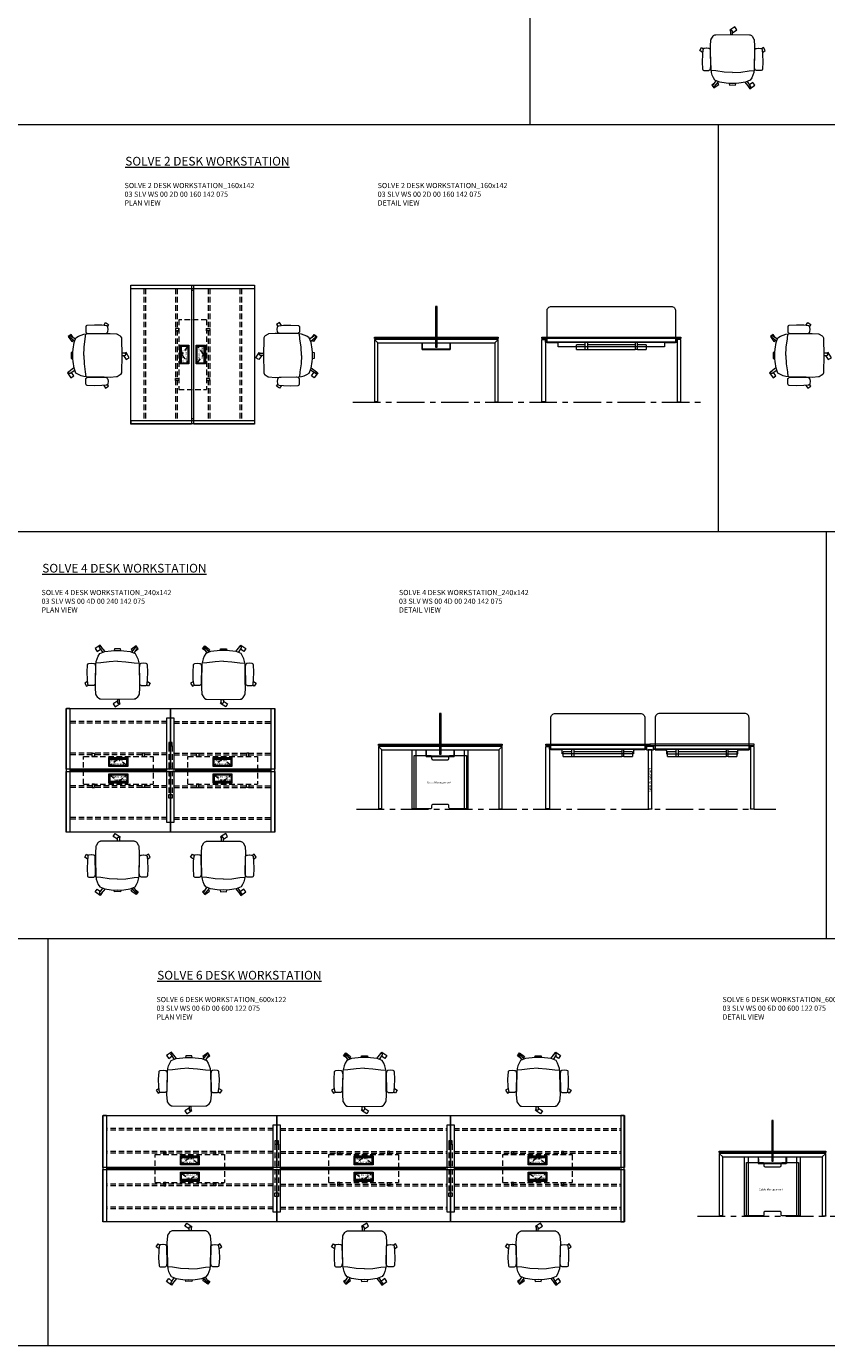
# Model space of a CAD drawing. Units: millimetres. Extents: x 3389 to 38715, y -5640 to 2137.
# Drawn here: x 9035 to 9956, y -869 to 649 of the extents above; entities that cross this region are included whole.
import ezdxf

# ---------------------------------------------------------------- set-up
doc = ezdxf.new("R2010")
doc.units = ezdxf.units.MM
doc.linetypes.add('CENTER', pattern=[50.8, 31.75, -6.35, 6.35, -6.35])
doc.linetypes.add('HIDDEN', pattern=[9.525, 6.35, -3.175])
for name, color, linetype, lineweight in [('Düz_Çizgi_Addo', 7, 'Continuous', 20), ('Eksen_Addo', 1, 'CENTER', 5), ('Kesik_Çizgi_Addo', 7, 'HIDDEN', 5), ('Referans_Addo', 5, 'Continuous', 5), ('Yazı_Addo', 3, 'Continuous', 5), ('Yazı_Block_Addo', 7, 'Continuous', 5)]:
    doc.layers.add(name, color=color, linetype=linetype, lineweight=lineweight)
doc.styles.get("Standard").update_dxf_attribs({"font": 'arial.ttf'})

# ---------------------------------------------------------------- blocks, each defined once
blk = doc.blocks.new('O-Live_Addo')
at = {"layer": 'Düz_Çizgi_Addo'}
for p, q in [((15.6, 55), (20.3, 60.8)), ((21.4, 61), (21.4, 61)), ((-21.3, 58.8), (-17.7, 53.3)), ((-20.8, 60.2), (-21, 60)), ((-15.1, 54.3), (-19.7, 60)), ((21.8, 59.4), (18.3, 54)), ((-17.8, 41.9), (-23.4, 41.5)), ((-8.4, 43.3), (-17.8, 41.9)), ((1.3, 43.8), (-8.4, 43.3)), ((1.3, 43.8), (10.9, 43.3)), ((10.9, 43.3), (20.3, 41.9)), ((20.3, 41.9), (26, 41.5))]:
    blk.add_line(p, q, dxfattribs=at)
for points in [[(-19.4, 55.9), (-22.7, 58.2), (-20.3, 61.5), (-14.6, 57.4), (-16, 55.4)], [(19, 59.2), (18.9, 59.2), (21.3, 62.5), (27, 58.4), (24.6, 55.1), (20.8, 57.9)], [(-33.1, 20.7), (-36.5, 18.5), (-34.3, 15.1), (-32.2, 16.5)], [(35.7, 20.6), (39, 18.5), (36.8, 15.1), (34.7, 16.4)], [(1.2, -2.1), (6.1, -5.2), (3.9, -8.7), (-2, -4.9), (-1.2, -3.6)]]:
    blk.add_lwpolyline(points, dxfattribs=at)
blk.add_lwpolyline([(-2.6, 56.3), (-2.2, 58.2), (1.3, 58.1), (4.7, 58.2), (5.1, 56.3), (1.3, 56.2), (-2.6, 56.3), (-5.9, 56), (-13.5, 54.9), (-19.1, 52.7, 0.129038), (-23.5, 40.4), (-23.9, 20.4), (-24.1, 13.4), (-23.6, 6.1, 0.123303), (-23.3, 5.2), (-21.2, 2, 0.122815), (-20.5, 1.3), (-19, 0.4, 0.127962), (-18.1, 0.2), (1.3, 0), (20.7, 0.2, 0.127962), (21.5, 0.4), (23.1, 1.3, 0.122815), (23.8, 2), (25.8, 5.2, 0.123303), (26.1, 6.1), (26.7, 13.4), (26.4, 20.4), (26.1, 40.4, 0.129038), (21.7, 52.7), (16, 54.9), (8.4, 56), (5.1, 56.3)], format="xyb", dxfattribs=at)
for points in [[(-24.2, 18, -0.258394), (-25, 16.6), (-25.6, 16.3, -0.105055), (-26.2, 16), (-28.4, 15.8, -0.049513), (-28.7, 15.8), (-31.1, 16, -0.15049), (-32, 16.3), (-32.3, 16.5), (-32.6, 17.1, -0.096943), (-32.8, 17.8), (-33.4, 23), (-33.7, 31.4), (-33.1, 39.8, -0.115041), (-32.9, 40.5), (-32.6, 41), (-31.7, 41.4), (-28.6, 41.5), (-26.1, 41.4, -0.211678), (-24.9, 40.8), (-24.6, 40.4, -0.129199), (-24.2, 39.7), (-23.9, 37.8, -0.051041), (-23.8, 37.5)], [(26.8, 18, 0.258394), (27.6, 16.6), (28.1, 16.3, 0.105055), (28.8, 16), (30.9, 15.8, 0.049513), (31.2, 15.8), (33.7, 16, 0.15049), (34.6, 16.3), (34.8, 16.5), (35.2, 17.1, 0.096943), (35.4, 17.8), (35.9, 23), (36.2, 31.4), (35.7, 39.8, 0.115041), (35.5, 40.5), (35.2, 41), (34.3, 41.4), (31.1, 41.5), (28.6, 41.4, 0.211678), (27.4, 40.8), (27.1, 40.4, 0.129199), (26.8, 39.7), (26.4, 37.8, 0.051041), (26.4, 37.5)], [(0.1, -4.6), (-0.1, -4.6, -0.414214), (-1.2, -3.5), (-1.2, 0), (1.2, 0), (1.2, -3.5, -0.414214)]]:
    blk.add_lwpolyline(points, format="xyb", close=True, dxfattribs=at)
for centre, radius, start, end in [((21, 60.3), 0.84, 59.3533, 141.4278), ((20.9, 60), 1.12, 327.3811, 59.3533), ((-20.6, 59.3), 0.84, 120.6467, 212.6189), ((-20.3, 59.5), 0.84, 38.5722, 120.6467)]:
    blk.add_arc(centre, radius, start, end, dxfattribs=at)
blk = doc.blocks.new('Aluminum Cable Cover')
at = {"layer": 'Düz_Çizgi_Addo'}
for p, q in [((0, 9.8), (-10.5, 9.8)), ((-9.5, 9.8), (-9.5, -9.8)), ((-1, 9.8), (-1, -9.8)), ((0, -9.8), (-10.5, -9.8))]:
    blk.add_line(p, q, dxfattribs=at)
for points in [[(0, 10.8), (0, -10.8), (-10.5, -10.8), (-10.5, 10.8)], [(-1.1, 9.8), (-1.1, -9.8), (-8.5, -9.8), (-8.5, 9.8)]]:
    blk.add_lwpolyline(points, close=True, dxfattribs=at)
at = {"layer": 'Kesik_Çizgi_Addo'}
for p, q in [((-1.1, 9.8), (-8.5, 0)), ((-8.5, 0), (-1.1, -9.8))]:
    blk.add_line(p, q, dxfattribs=at)
at = {"layer": 'Yazı_Block_Addo', "insert": (-8.2, -9.7), "char_height": 2.25, "width": 82.418, "attachment_point": 1, "rotation": 90}
blk.add_mtext('{\\fCentury Gothic|b0|i0|c162|p34;Aluminum \\Pcable mang.}', dxfattribs=at)
blk = doc.blocks.new('03 SLV WS 00 2D 00 160 142 075_Plan')
at = {"layer": 'Düz_Çizgi_Addo'}
for q in [(-139.5, -75.8), (-142.5, -79.8)]:
    blk.add_line((-142.5, -75.8), q, dxfattribs=at)
for points in [[(-142.5, -80), (-142.5, 80), (-72.5, 80), (-72.5, -80)], [(-70, -80), (-70, 80), (0, 80), (0, -80)], [(-72.1, -74), (-72.1, 74), (-70.4, 74), (-70.4, -74)]]:
    blk.add_lwpolyline(points, close=True, dxfattribs=at)
for points in [[(-142.5, 79.8), (0, 79.8), (0, 75.8), (-142.5, 75.8), (-142.5, 79.8)], [(-4, 79.8), (0, 79.8), (0, 75.8)], [(-142.5, -75.8), (0, -75.8), (0, -79.8), (-142.5, -79.8), (-142.5, -75.8)], [(-4, -75.8), (0, -75.8), (0, -79.8)]]:
    blk.add_lwpolyline(points, dxfattribs=at)
at = {"layer": 'Kesik_Çizgi_Addo'}
for p, q in [((-127.5, 75.8), (-127.5, -75.8)), ((-125.5, 75.8), (-125.5, -75.8)), ((-91.1, 75.8), (-91.1, -75.8)), ((-89.1, 75.8), (-89.1, -75.8)), ((-53.4, 75.8), (-53.4, -75.8)), ((-51.4, 75.8), (-51.4, -75.8)), ((-17, 75.8), (-17, -75.8)), ((-15, 75.8), (-15, -75.8)), ((-55.2, 40), (-87.2, 40)), ((-87.2, 40), (-87.2, -40)), ((-87, 40), (-87.2, 40)), ((-55.4, 40), (-55.2, 40)), ((-55.2, 40), (-55.2, -40)), ((-87.2, -40), (-55.2, -40)), ((-87.2, -40), (-87, -40)), ((-55.2, -40), (-55.4, -40))]:
    blk.add_line(p, q, dxfattribs=at)
for points in [[(-91.1, 30), (-91.1, 27.5), (-87.2, 27.5), (-87.2, 30)], [(-51.4, 30), (-51.4, 27.5), (-55.2, 27.5), (-55.2, 30)], [(-91.1, -30), (-91.1, -27.5), (-87.2, -27.5), (-87.2, -30)], [(-51.4, -30), (-51.4, -27.5), (-55.2, -27.5), (-55.2, -30)]]:
    blk.add_lwpolyline(points, close=True, dxfattribs=at)
blk.add_blockref('Aluminum Cable Cover', (-75.5, 0))
at = {"rotation": 180}
blk.add_blockref('Aluminum Cable Cover', (-67, 0), dxfattribs=at)
blk = doc.blocks.new('03 SLV WS 00 2D 00 160 142 075_Side')
at = {"layer": 'Düz_Çizgi_Addo'}
for p, q in [((-138.48, -6.8), (-142.5, -2.82)), ((-127.5, -1.8), (-127.5, -2.8)), ((-125.5, -1.8), (-125.5, -2.8)), ((-91.05, -1.8), (-91.05, -2.8)), ((-89.05, -1.8), (-89.05, -2.8)), ((-4, -6.8), (0, -2.8))]:
    blk.add_line(p, q, dxfattribs=at)
for points in [[(-72.15, -11.5), (-70.35, -11.5), (-70.35, 35), (-72.15, 35)], [(-142.5, 0), (-72.5, 0), (-72.5, -1.8), (-142.5, -1.8)], [(-70, 0), (0, 0), (0, -1.8), (-70, -1.8)], [(0, -74.5), (0, -2.8), (-142.5, -2.8), (-142.5, -74.5), (-138.5, -74.5), (-138.5, -6.8), (-4, -6.8), (-4, -74.5)], [(-55.45, -9), (-55.65, -9), (-55.65, -14), (-87.25, -14), (-87.25, -9), (-87.45, -9), (-87.45, -14.2), (-55.45, -14.2)], [(-142.5, -75), (-138.5, -75), (-138.5, -74.5), (-142.5, -74.5)], [(0, -75), (-4, -75), (-4, -74.5), (0, -74.5)]]:
    blk.add_lwpolyline(points, close=True, dxfattribs=at)
for points in [[(-87.65, -6.8), (-87.65, -14.2), (-87.45, -14.2), (-87.45, -6.8)], [(-55.25, -6.8), (-55.25, -14.2), (-55.45, -14.2), (-55.45, -6.8)]]:
    blk.add_lwpolyline(points, dxfattribs=at)
at = {"layer": 'Kesik_Çizgi_Addo'}
for p, q in [((-55, -1.8), (-55, -2.8)), ((-53, -1.8), (-53, -2.8)), ((-17, -1.8), (-17, -2.8)), ((-15, -1.8), (-15, -2.8))]:
    blk.add_line(p, q, dxfattribs=at)
blk = doc.blocks.new('03 SLV WS 00 2D 00 160 142 075_Front')
for p, q in [((-75.8, -5.8), (-75.8, -1.8)), ((-75.8, -5.8), (75.8, -5.8)), ((75.8, -5.8), (75.8, -1.8))]:
    blk.add_line(p, q)
at = {"color": 0, "linetype": 'Continuous', "lineweight": 0, "extrusion": (0, 1, 0)}
for p, q in [((-30, -9), (-40, -9)), ((-40, -14.2), (-40, -9)), ((-40, -14.2), (-30, -14.2)), ((-30, -14.2), (-30, -5.8)), ((-27.5, -5.8), (-30, -5.8)), ((-27.5, -6), (-30, -6)), ((-30, -14.2), (-27.5, -14.2)), ((-27.5, -5.8), (-27.5, -14.2)), ((27.5, -9), (-27.5, -9)), ((-27.5, -14.2), (27.5, -14.2)), ((27.5, -5.8), (27.5, -14.2)), ((27.5, -5.8), (30, -5.8)), ((27.5, -6), (30, -6)), ((30, -14.2), (27.5, -14.2)), ((30, -14.2), (30, -5.8)), ((40, -9), (30, -9)), ((30, -14.2), (40, -14.2)), ((40, -9), (40, -14.2))]:
    blk.add_line(p, q, dxfattribs=at)
at = {"layer": 'Düz_Çizgi_Addo'}
blk.add_lwpolyline([(74, -6.8), (62, -6.8, 0.414214), (61, -7.8), (61, -11.4), (-61, -11.4), (-61, -7.8, 0.414214), (-62, -6.8), (-74, -6.8), (-74, 30.1, -0.414214), (-69, 35.1), (69, 35.1, -0.414214), (74, 30.1)], format="xyb", close=True, dxfattribs=at)
for points in [[(-80, 0), (80, 0), (80, -1.8), (-80, -1.8)], [(-79.8, -2.8), (-75.8, -2.8), (-75.8, -74.5), (-79.8, -74.5)], [(79.8, -2.8), (75.8, -2.8), (75.8, -74.5), (79.8, -74.5)], [(-79.8, -75), (-75.8, -75), (-75.8, -74.5), (-79.8, -74.5)], [(79.8, -75), (75.8, -75), (75.8, -74.5), (79.8, -74.5)]]:
    blk.add_lwpolyline(points, close=True, dxfattribs=at)
blk = doc.blocks.new('Cable Management')
at = {"layer": 'Yazı_Block_Addo', "insert": (0, 0), "char_height": 2.25, "width": 82.418, "attachment_point": 1, "rotation": 270}
blk.add_mtext('{\\fCentury Gothic|b0|i0|c162|p34;Cable Management}', dxfattribs=at)
blk = doc.blocks.new('03 SLV WS 00 4D 00 240 142 075_Plan')
at = {"layer": 'Düz_Çizgi_Addo'}
for q in [(-119.8, 142.5), (-115.8, 139.5)]:
    blk.add_line((-115.8, 142.5), q, dxfattribs=at)
for points in [[(-120, 142.5), (0, 142.5), (0, 72.5), (-120, 72.5)], [(0, 142.5), (120, 142.5), (120, 72.5), (0, 72.5)], [(-120, 70), (0, 70), (0, 0), (-120, 0)], [(-114, 72.1), (-6, 72.1), (-6, 70.3), (-114, 70.3)], [(0, 70), (120, 70), (120, 0), (0, 0)], [(6, 72.1), (114, 72.1), (114, 70.3), (6, 70.3)]]:
    blk.add_lwpolyline(points, close=True, dxfattribs=at)
for points in [[(-115.8, 142.5), (-115.8, 0), (-119.8, 0), (-119.8, 142.5), (-115.8, 142.5)], [(119.8, 142.5), (119.8, 0), (115.8, 0), (115.8, 142.5), (119.8, 142.5)], [(4, 131.5), (4, 11), (-4, 11), (-4, 131.5), (4, 131.5)], [(-115.8, 4), (-115.8, 0), (-119.8, 0)]]:
    blk.add_lwpolyline(points, dxfattribs=at)
at = {"layer": 'Kesik_Çizgi_Addo'}
for p, q in [((-4, 127.5), (-115.8, 127.5)), ((-4, 125.5), (-115.8, 125.5)), ((4, 127.5), (115.8, 127.5)), ((4, 125.5), (115.8, 125.5)), ((-2, 99.2), (-2, 43.2)), ((2, 99.2), (2, 43.2)), ((-4, 91), (-115.8, 91)), ((-4, 89.1), (-115.8, 89.1)), ((-100, 55.2), (-100, 87.2)), ((-100, 87.2), (-20, 87.2)), ((-100, 87), (-100, 87.2)), ((-20, 87.2), (-20, 55.2)), ((-20, 87.2), (-20, 87)), ((4, 91), (115.8, 91)), ((4, 89.1), (115.8, 89.1)), ((20, 55.2), (20, 87.2)), ((20, 87.2), (100, 87.2)), ((20, 87), (20, 87.2)), ((100, 87.2), (100, 55.2)), ((100, 87.2), (100, 87)), ((-4, 53.4), (-115.8, 53.4)), ((-4, 51.4), (-115.8, 51.4)), ((-100, 55.4), (-100, 55.2)), ((-100, 55.2), (-20, 55.2)), ((-20, 55.2), (-20, 55.4)), ((4, 53.4), (115.8, 53.4)), ((4, 51.4), (115.8, 51.4)), ((20, 55.4), (20, 55.2)), ((20, 55.2), (100, 55.2)), ((100, 55.2), (100, 55.4)), ((-4, 17), (-115.8, 17)), ((4, 17), (115.8, 17)), ((-4, 15), (-115.8, 15)), ((4, 15), (115.8, 15))]:
    blk.add_line(p, q, dxfattribs=at)
for points in [[(-2, 99.2), (2, 99.2), (2, 103.2), (-2, 103.2)], [(-90, 91), (-87.5, 91), (-87.5, 87.2), (-90, 87.2)], [(-30, 91), (-32.5, 91), (-32.5, 87.2), (-30, 87.2)], [(30, 91), (32.5, 91), (32.5, 87.2), (30, 87.2)], [(90, 91), (87.5, 91), (87.5, 87.2), (90, 87.2)], [(-90, 51.4), (-87.5, 51.4), (-87.5, 55.2), (-90, 55.2)], [(-30, 51.4), (-32.5, 51.4), (-32.5, 55.2), (-30, 55.2)], [(30, 51.4), (32.5, 51.4), (32.5, 55.2), (30, 55.2)], [(90, 51.4), (87.5, 51.4), (87.5, 55.2), (90, 55.2)], [(2, 39.2), (-2, 39.2), (-2, 43.2), (2, 43.2)]]:
    blk.add_lwpolyline(points, close=True, dxfattribs=at)
for name, p, rotation in [('Aluminum Cable Cover', (-60, 75.5), 270), ('Cable Management', (-1.3, 57.7), 180), ('Aluminum Cable Cover', (60, 75.5), 270), ('Aluminum Cable Cover', (-60, 67), 89.99999999999999), ('Aluminum Cable Cover', (60, 67), 89.99999999999999)]:
    blk.add_blockref(name, p, dxfattribs=dict(rotation=rotation))
blk = doc.blocks.new('03 SLV WS 00 4D 00 240 142 075_Side')
at = {"layer": 'Düz_Çizgi_Addo'}
for p, q in [((-138.48, -6.8), (-142.5, -2.82)), ((-127.5, -1.8), (-127.5, -2.8)), ((-125.5, -1.8), (-125.5, -2.8)), ((-91.05, -1.8), (-91.05, -2.8)), ((-89.05, -1.8), (-89.05, -2.8)), ((-4, -6.8), (0, -2.8))]:
    blk.add_line(p, q, dxfattribs=at)
for points in [[(-72.15, -11.5), (-70.35, -11.5), (-70.35, 35), (-72.15, 35)], [(-142.5, 0), (-72.5, 0), (-72.5, -1.8), (-142.5, -1.8)], [(-70, 0), (0, 0), (0, -1.8), (-70, -1.8)], [(0, -74.5), (0, -2.8), (-142.5, -2.8), (-142.5, -74.5), (-138.5, -74.5), (-138.5, -6.8), (-4, -6.8), (-4, -74.5)], [(-103.45, -6.8), (-99.45, -6.8), (-99.45, -74.5), (-103.45, -74.5)], [(-55.45, -9), (-55.65, -9), (-55.65, -14), (-87.25, -14), (-87.25, -9), (-87.45, -9), (-87.45, -14.2), (-55.45, -14.2)], [(-43.45, -6.8), (-39.45, -6.8), (-39.45, -74.5), (-43.45, -74.5)], [(-142.5, -75), (-138.5, -75), (-138.5, -74.5), (-142.5, -74.5)], [(-103.45, -75), (-99.45, -75), (-99.45, -74.5), (-103.45, -74.5)], [(-43.45, -75), (-39.45, -75), (-39.45, -74.5), (-43.45, -74.5)], [(0, -75), (-4, -75), (-4, -74.5), (0, -74.5)]]:
    blk.add_lwpolyline(points, close=True, dxfattribs=at)
blk.add_lwpolyline([(-81.25, -16.5, 0.4142136), (-79.75, -18), (-62.75, -18, 0.4142136), (-61.25, -16.5), (-61.25, -14.5, -0.4142136), (-59.75, -13), (-41.25, -13), (-41.25, -74.5), (-59.75, -74.5, -0.4142136), (-61.25, -73), (-61.25, -71, 0.4142136), (-62.75, -69.5), (-79.75, -69.5, 0.4142136), (-81.25, -71), (-81.25, -73, -0.4142136), (-82.75, -74.5), (-101.25, -74.5), (-101.25, -13), (-82.75, -13, -0.4142136), (-81.25, -14.5)], format="xyb", close=True, dxfattribs=at)
for points in [[(-87.65, -6.8), (-87.65, -14.2), (-87.45, -14.2), (-87.45, -6.8)], [(-55.25, -6.8), (-55.25, -14.2), (-55.45, -14.2), (-55.45, -6.8)]]:
    blk.add_lwpolyline(points, dxfattribs=at)
at = {"layer": 'Kesik_Çizgi_Addo'}
for p, q in [((-55, -1.8), (-55, -2.8)), ((-53, -1.8), (-53, -2.8)), ((-17, -1.8), (-17, -2.8)), ((-15, -1.8), (-15, -2.8))]:
    blk.add_line(p, q, dxfattribs=at)
at = {"rotation": 89.99999999999999}
blk.add_blockref('Cable Management', (-86.82, -42.96), dxfattribs=at)
blk = doc.blocks.new('03 SLV WS 00 4D 00 240 142 075_Front')
for p, q in [((-115.8, -5.8), (-115.8, -1.8)), ((-115.8, -5.8), (-4, -5.8)), ((-4, -5.8), (-4, -1.8)), ((4, -5.8), (4, -1.8)), ((115.8, -5.8), (4, -5.8)), ((115.8, -5.8), (115.8, -1.8))]:
    blk.add_line(p, q)
at = {"color": 0, "linetype": 'Continuous', "lineweight": 0, "extrusion": (0, 1, 0)}
for p, q in [((-90, -9), (-100, -9)), ((-100, -14.2), (-100, -9)), ((-100, -14.2), (-90, -14.2)), ((-90, -14.2), (-90, -5.8)), ((-87.5, -5.8), (-90, -5.8)), ((-87.5, -6), (-90, -6)), ((-90, -14.2), (-87.5, -14.2)), ((-87.5, -5.8), (-87.5, -14.2)), ((-32.5, -9), (-87.5, -9)), ((-87.5, -14.2), (-32.5, -14.2)), ((-32.5, -5.8), (-32.5, -14.2)), ((-32.5, -5.8), (-30, -5.8)), ((-32.5, -6), (-30, -6)), ((-30, -14.2), (-32.5, -14.2)), ((-30, -14.2), (-30, -5.8)), ((-20, -9), (-30, -9)), ((-30, -14.2), (-20, -14.2)), ((-20, -9), (-20, -14.2)), ((30, -9), (20, -9)), ((20, -14.2), (20, -9)), ((20, -14.2), (30, -14.2)), ((30, -14.2), (30, -5.8)), ((32.5, -5.8), (30, -5.8)), ((32.5, -6), (30, -6)), ((30, -14.2), (32.5, -14.2)), ((32.5, -5.8), (32.5, -14.2)), ((87.5, -9), (32.5, -9)), ((32.5, -14.2), (87.5, -14.2)), ((87.5, -5.8), (87.5, -14.2)), ((87.5, -5.8), (90, -5.8)), ((87.5, -6), (90, -6)), ((90, -14.2), (87.5, -14.2)), ((90, -14.2), (90, -5.8)), ((100, -9), (90, -9)), ((90, -14.2), (100, -14.2)), ((100, -9), (100, -14.2))]:
    blk.add_line(p, q, dxfattribs=at)
at = {"layer": 'Düz_Çizgi_Addo'}
for points in [[(-6, -6.8), (-18, -6.8, 0.414214), (-19, -7.8), (-19, -11.4), (-101, -11.4), (-101, -7.8, 0.414214), (-102, -6.8), (-114, -6.8), (-114, 30.1, -0.414214), (-109, 35.1), (-11, 35.1, -0.414214), (-6, 30.1)], [(6, -6.8), (18, -6.8, -0.414214), (19, -7.8), (19, -11.4), (101, -11.4), (101, -7.8, -0.414214), (102, -6.8), (114, -6.8), (114, 30.1, 0.414214), (109, 35.1), (11, 35.1, 0.414214), (6, 30.1)]]:
    blk.add_lwpolyline(points, format="xyb", close=True, dxfattribs=at)
for points in [[(-120, 0), (0, 0), (0, -1.8), (-120, -1.8)], [(120, 0), (0, 0), (0, -1.8), (120, -1.8)], [(-119.8, -2.8), (-115.8, -2.8), (-115.8, -74.5), (-119.8, -74.5)], [(-4, -6.8), (4, -6.8), (4, -2.8), (-4, -2.8)], [(2, -6.8), (-2, -6.8), (-2, -74.5), (2, -74.5)], [(119.8, -2.8), (115.8, -2.8), (115.8, -74.5), (119.8, -74.5)], [(-119.8, -75), (-115.8, -75), (-115.8, -74.5), (-119.8, -74.5)], [(2, -75), (-2, -75), (-2, -74.5), (2, -74.5)], [(119.8, -75), (115.8, -75), (115.8, -74.5), (119.8, -74.5)]]:
    blk.add_lwpolyline(points, close=True, dxfattribs=at)
at = {"rotation": 180}
blk.add_blockref('Cable Management', (-1.2, -55.2), dxfattribs=at)
blk = doc.blocks.new('03 SLV WS 00 6D 00 600 122 075_Plan')
at = {"layer": 'Düz_Çizgi_Addo'}
for q in [(-299.75, 122.5), (-295.75, 119.5)]:
    blk.add_line((-295.75, 122.5), q, dxfattribs=at)
for points in [[(-300, 122.5), (-100, 122.5), (-100, 62.5), (-300, 62.5)], [(-100, 122.5), (100, 122.5), (100, 62.5), (-100, 62.5)], [(100, 122.5), (300, 122.5), (300, 62.5), (100, 62.5)], [(-294, 62.15), (-106, 62.15), (-106, 60.35), (-294, 60.35)], [(-94, 62.15), (94, 62.15), (94, 60.35), (-94, 60.35)], [(106, 62.15), (294, 62.15), (294, 60.35), (106, 60.35)], [(-300, 60), (-100, 60), (-100, 0), (-300, 0)], [(-100, 60), (100, 60), (100, 0), (-100, 0)], [(100, 60), (300, 60), (300, 0), (100, 0)]]:
    blk.add_lwpolyline(points, close=True, dxfattribs=at)
for points in [[(-295.75, 122.5), (-295.75, 0), (-299.75, 0), (-299.75, 122.5), (-295.75, 122.5)], [(295.75, 122.5), (295.75, 0), (299.75, 0), (299.75, 122.5), (295.75, 122.5)], [(-96, 111.5), (-96, 11), (-104, 11), (-104, 111.5), (-96, 111.5)], [(104, 111.5), (104, 11), (96, 11), (96, 111.5), (104, 111.5)], [(-295.75, 4), (-295.75, 0), (-299.75, 0)]]:
    blk.add_lwpolyline(points, dxfattribs=at)
at = {"layer": 'Kesik_Çizgi_Addo'}
for p, q in [((-104, 107.5), (-295.75, 107.5)), ((-96, 107.5), (96, 107.5)), ((104, 107.5), (295.75, 107.5)), ((-104, 105.5), (-295.75, 105.5)), ((-96, 105.5), (96, 105.5)), ((104, 105.5), (295.75, 105.5)), ((-104, 81.05), (-295.75, 81.05)), ((-104, 79.05), (-295.75, 79.05)), ((-240, 45.25), (-240, 77.25)), ((-240, 77.25), (-160, 77.25)), ((-240, 77.05), (-240, 77.25)), ((-160, 77.25), (-160, 45.25)), ((-160, 77.25), (-160, 77.05)), ((-102, 89.25), (-102, 33.25)), ((-98, 89.25), (-98, 33.25)), ((-96, 81.05), (96, 81.05)), ((-96, 79.05), (96, 79.05)), ((-40, 45.25), (-40, 77.25)), ((-40, 77.25), (40, 77.25)), ((-40, 77.05), (-40, 77.25)), ((40, 77.25), (40, 45.25)), ((40, 77.25), (40, 77.05)), ((98, 89.25), (98, 33.25)), ((102, 89.25), (102, 33.25)), ((104, 81.05), (295.75, 81.05)), ((104, 79.05), (295.75, 79.05)), ((160, 45.25), (160, 77.25)), ((160, 77.25), (240, 77.25)), ((160, 77.05), (160, 77.25)), ((240, 77.25), (240, 45.25)), ((240, 77.25), (240, 77.05)), ((-104, 43.45), (-295.75, 43.45)), ((-104, 41.45), (-295.75, 41.45)), ((-240, 45.45), (-240, 45.25)), ((-240, 45.25), (-160, 45.25)), ((-160, 45.25), (-160, 45.45)), ((-96, 43.45), (96, 43.45)), ((-96, 41.45), (96, 41.45)), ((-40, 45.45), (-40, 45.25)), ((-40, 45.25), (40, 45.25)), ((40, 45.25), (40, 45.45)), ((104, 43.45), (295.75, 43.45)), ((104, 41.45), (295.75, 41.45)), ((160, 45.45), (160, 45.25)), ((160, 45.25), (240, 45.25)), ((240, 45.25), (240, 45.45)), ((-104, 17), (-295.75, 17)), ((-96, 17), (96, 17)), ((104, 17), (295.75, 17)), ((-104, 15), (-295.75, 15)), ((-96, 15), (96, 15)), ((104, 15), (295.75, 15))]:
    blk.add_line(p, q, dxfattribs=at)
for points in [[(-102, 89.25), (-98, 89.25), (-98, 93.25), (-102, 93.25)], [(98, 89.25), (102, 89.25), (102, 93.25), (98, 93.25)], [(-230, 81.05), (-227.5, 81.05), (-227.5, 77.25), (-230, 77.25)], [(-170, 81.05), (-172.5, 81.05), (-172.5, 77.25), (-170, 77.25)], [(-30, 81.05), (-27.5, 81.05), (-27.5, 77.25), (-30, 77.25)], [(30, 81.05), (27.5, 81.05), (27.5, 77.25), (30, 77.25)], [(170, 81.05), (172.5, 81.05), (172.5, 77.25), (170, 77.25)], [(230, 81.05), (227.5, 81.05), (227.5, 77.25), (230, 77.25)], [(-230, 41.45), (-227.5, 41.45), (-227.5, 45.25), (-230, 45.25)], [(-170, 41.45), (-172.5, 41.45), (-172.5, 45.25), (-170, 45.25)], [(-98, 29.25), (-102, 29.25), (-102, 33.25), (-98, 33.25)], [(-30, 41.45), (-27.5, 41.45), (-27.5, 45.25), (-30, 45.25)], [(30, 41.45), (27.5, 41.45), (27.5, 45.25), (30, 45.25)], [(102, 29.25), (98, 29.25), (98, 33.25), (102, 33.25)], [(170, 41.45), (172.5, 41.45), (172.5, 45.25), (170, 45.25)], [(230, 41.45), (227.5, 41.45), (227.5, 45.25), (230, 45.25)]]:
    blk.add_lwpolyline(points, close=True, dxfattribs=at)
for name, p, rotation in [('Aluminum Cable Cover', (-200, 65.5), 270), ('Aluminum Cable Cover', (0, 65.5), 270), ('Aluminum Cable Cover', (200, 65.5), 270), ('Cable Management', (-101.29, 47.74), 180), ('Cable Management', (98.71, 47.74), 180), ('Aluminum Cable Cover', (-200, 57), 89.99999999999999), ('Aluminum Cable Cover', (0, 57), 89.99999999999999), ('Aluminum Cable Cover', (200, 57), 89.99999999999999)]:
    blk.add_blockref(name, p, dxfattribs=dict(rotation=rotation))
blk = doc.blocks.new('03 SLV WS 00 6D 00 600 122 075_Side')
at = {"layer": 'Düz_Çizgi_Addo'}
for p, q in [((-118.48, -6.8), (-122.5, -2.82)), ((-107.5, -1.8), (-107.5, -2.8)), ((-105.5, -1.8), (-105.5, -2.8)), ((-81.05, -1.8), (-81.05, -2.8)), ((-79.05, -1.8), (-79.05, -2.8)), ((-4, -6.8), (0, -2.8))]:
    blk.add_line(p, q, dxfattribs=at)
for points in [[(-62.15, -11.5), (-60.35, -11.5), (-60.35, 35), (-62.15, 35)], [(-122.5, 0), (-62.5, 0), (-62.5, -1.8), (-122.5, -1.8)], [(-60, 0), (0, 0), (0, -1.8), (-60, -1.8)], [(0, -74.5), (0, -2.8), (-122.5, -2.8), (-122.5, -74.5), (-118.5, -74.5), (-118.5, -6.8), (-4, -6.8), (-4, -74.5)], [(-93.45, -6.8), (-89.45, -6.8), (-89.45, -74.5), (-93.45, -74.5)], [(-45.45, -9), (-45.65, -9), (-45.65, -14), (-77.25, -14), (-77.25, -9), (-77.45, -9), (-77.45, -14.2), (-45.45, -14.2)], [(-33.45, -6.8), (-29.45, -6.8), (-29.45, -74.5), (-33.45, -74.5)], [(-122.5, -75), (-118.5, -75), (-118.5, -74.5), (-122.5, -74.5)], [(-93.45, -75), (-89.45, -75), (-89.45, -74.5), (-93.45, -74.5)], [(-33.45, -75), (-29.45, -75), (-29.45, -74.5), (-33.45, -74.5)], [(0, -75), (-4, -75), (-4, -74.5), (0, -74.5)]]:
    blk.add_lwpolyline(points, close=True, dxfattribs=at)
blk.add_lwpolyline([(-71.25, -16.5, 0.4142136), (-69.75, -18), (-52.75, -18, 0.4142136), (-51.25, -16.5), (-51.25, -14.5, -0.4142136), (-49.75, -13), (-31.25, -13), (-31.25, -74.5), (-49.75, -74.5, -0.4142136), (-51.25, -73), (-51.25, -71, 0.4142136), (-52.75, -69.5), (-69.75, -69.5, 0.4142136), (-71.25, -71), (-71.25, -73, -0.4142136), (-72.75, -74.5), (-91.25, -74.5), (-91.25, -13), (-72.75, -13, -0.4142136), (-71.25, -14.5)], format="xyb", close=True, dxfattribs=at)
for points in [[(-77.65, -6.8), (-77.65, -14.2), (-77.45, -14.2), (-77.45, -6.8)], [(-45.25, -6.8), (-45.25, -14.2), (-45.45, -14.2), (-45.45, -6.8)]]:
    blk.add_lwpolyline(points, dxfattribs=at)
at = {"layer": 'Kesik_Çizgi_Addo'}
for p, q in [((-45, -1.8), (-45, -2.8)), ((-43, -1.8), (-43, -2.8)), ((-17, -1.8), (-17, -2.8)), ((-15, -1.8), (-15, -2.8))]:
    blk.add_line(p, q, dxfattribs=at)
at = {"rotation": 89.99999999999999}
blk.add_blockref('Cable Management', (-76.82, -42.96), dxfattribs=at)

msp = doc.modelspace()

# ---------------------------------------------------------------- linework, layer by layer
at = {"layer": 'Eksen_Addo'}
for p, q in [((9410.919, 216.202), (9813.169, 216.202)), ((9415.409, -252.079), (9897.659, -252.079)), ((9807.654, -720.36), (10629.904, -720.36))]:
    msp.add_line(p, q, dxfattribs=at)
at = {"layer": 'Referans_Addo'}
for p, q in [((9614.635, 1003.925), (9614.635, 535.644)), ((3389.178, 535.644), (15565.504, 535.644)), ((9831.219, 535.644), (9831.219, 67.363)), ((3389.178, 67.363), (20005.504, 67.363)), ((9955.708, 67.363), (9955.708, -400.918)), ((3389.178, -400.918), (25285.504, -400.918)), ((9060.198, -400.918), (9060.198, -869.199)), ((3389.178, -869.199), (25285.504, -869.199))]:
    msp.add_line(p, q, dxfattribs=at)

# ---------------------------------------------------------------- block references
at = {"xscale": -1}
for p, rotation in [((9846.615, 639.35), 180), ((9145.135, 271.377), 90), ((9952.89, 271.377), 90), ((9260.875, -288.771), 180), ((9423.12, -737.052), 180), ((9623.12, -737.052), 180)]:
    msp.add_blockref('O-Live_Addo', p, dxfattribs=dict(at, rotation=rotation))
for name, p in [('03 SLV WS 00 2D 00 160 142 075_Plan', (9297.943, 271.069)), ('03 SLV WS 00 2D 00 160 142 075_Side', (9578.419, 291.202)), ('03 SLV WS 00 2D 00 160 142 075_Front', (9708.419, 291.202)), ('O-Live_Addo', (9260.875, -125.654)), ('03 SLV WS 00 4D 00 240 142 075_Plan', (9201.183, -278.462)), ('03 SLV WS 00 4D 00 240 142 075_Side', (9582.909, -177.079)), ('03 SLV WS 00 4D 00 240 142 075_Front', (9752.909, -177.079)), ('O-Live_Addo', (9423.12, -593.935)), ('O-Live_Addo', (9623.12, -593.935)), ('03 SLV WS 00 6D 00 600 122 075_Plan', (9423.428, -726.743)), ('03 SLV WS 00 6D 00 600 122 075_Side', (9955.154, -645.36))]:
    msp.add_blockref(name, p)
for p, rotation in [((9308.252, 271.377), 270), ((9141.492, -288.771), 180), ((9223.736, -737.052), 180)]:
    msp.add_blockref('O-Live_Addo', p, dxfattribs=dict(rotation=rotation))
for p in [(9141.492, -125.654), (9223.736, -593.935)]:
    msp.add_blockref('O-Live_Addo', p, dxfattribs=at)

# ---------------------------------------------------------------- texts
at = {"layer": 'Yazı_Addo', "color": 3, "attachment_point": 1}
for s, insert, char_height, width in [('{\\fCentury Gothic|b0|i0|c162|p34;\\LSOLVE 2 DESK WORKSTATION}', (9149.189, 498.576), 10, 276.57373), ('{\\fCentury Gothic|b0|i0|c162|p34;SOLVE 2 DESK WORKSTATION_160x142\\P03 SLV WS 00 2D 00 160 142 075\\PPLAN VIEW}', (9148.402, 468.576), 6, 200.81377), ('{\\fCentury Gothic|b0|i0|c162|p34;SOLVE 2 DESK WORKSTATION_160x142\\P03 SLV WS 00 2D 00 160 142 075\\P\\C256;DETAIL VIEW}', (9439.6, 468.576), 6, 236.8395), ('{\\fCentury Gothic|b0|i0|c162|p34;\\LSOLVE 4 DESK WORKSTATION}', (9053.678, 30.295), 10, 276.57373), ('{\\fCentury Gothic|b0|i0|c162|p34;SOLVE 4 DESK WORKSTATION_240x142\\P03 SLV WS 00 4D 00 240 142 075\\PPLAN VIEW}', (9052.892, 0.295), 6, 200.81377), ('{\\fCentury Gothic|b0|i0|c162|p34;SOLVE 4 DESK WORKSTATION_240x142\\P03 SLV WS 00 4D 00 240 142 075\\P\\C256;DETAIL VIEW}', (9464.09, 0.295), 6, 236.8395), ('{\\fCentury Gothic|b0|i0|c162|p34;\\LSOLVE 6 DESK WORKSTATION}', (9185.923, -437.986), 10, 276.57373), ('{\\fCentury Gothic|b0|i0|c162|p34;SOLVE 6 DESK WORKSTATION_600x122\\P03 SLV WS 00 6D 00 600 122 075\\PPLAN VIEW}', (9185.137, -467.986), 6, 200.81377), ('{\\fCentury Gothic|b0|i0|c162|p34;SOLVE 6 DESK WORKSTATION_600x122\\P03 SLV WS 00 6D 00 600 122 075\\P\\C256;DETAIL VIEW}', (9836.335, -467.986), 6, 236.8395)]:
    msp.add_mtext(s, dxfattribs=dict(at, insert=insert, char_height=char_height, width=width))

doc.saveas('drawing.dxf')
